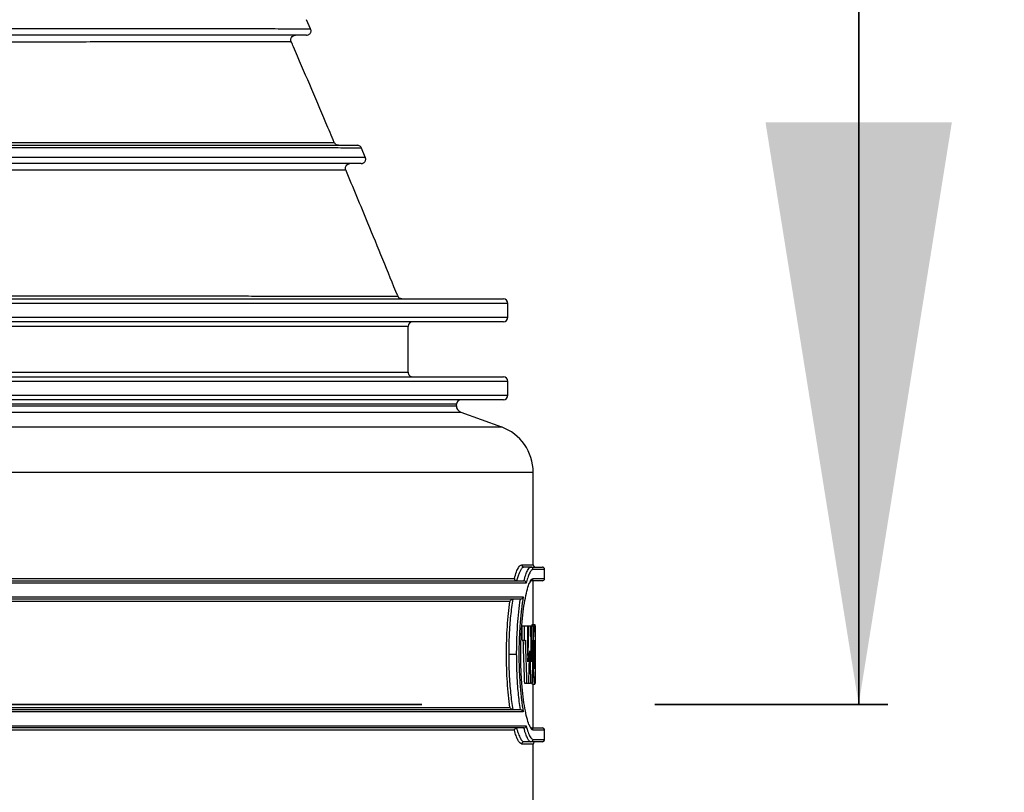
# Model space of a CAD drawing. Units: inches. Extents: x 0.3 to 7.9, y 0.2 to 11.3.
# Drawn here: x 2.8 to 3.2, y 5 to 5.4 of the extents above; entities that cross this region are included whole.
import ezdxf

# ---------------------------------------------------------------- set-up
doc = ezdxf.new("R2010")
doc.units = ezdxf.units.IN
doc.header["$MEASUREMENT"] = 0
doc.linetypes.add('CENTER', pattern=[0.39999999999999997, 0.25, -0.05, 0.05, -0.05])

msp = doc.modelspace()

# ---------------------------------------------------------------- linework, layer by layer
at = {"color": 7, "linetype": 'Continuous', "lineweight": 35}
msp.add_line((3.124216295196509, 5.559594949913298), (3.124216295196509, 5.059594949913298), dxfattribs=at)
at = {"color": 7, "linetype": 'Continuous', "lineweight": 25}
for p, q in [((2.888994183582779, 5.349723843969968), (2.887295879983956, 5.353649339875099)), ((2.899108576920326, 5.30091921072149), (2.899118471566019, 5.300919471843902)), ((2.912476501481646, 5.29457263414744), (2.910831110099446, 5.29850851724796)), ((2.430866170867899, 5.233769599668536), (2.971712627560812, 5.233769599668536)), ((2.926258970245949, 5.234997374192643), (2.92626023154632, 5.234997441407891)), ((2.973681131497821, 5.225895583920507), (2.973681131497821, 5.231801095731528)), ((2.971712627560812, 5.223927079983499), (2.430866170867899, 5.223927079983499)), ((2.930866170867899, 5.202273536676412), (2.930866170867899, 5.22195857604649)), ((2.430866170867899, 5.200305032739404), (2.971712627560812, 5.200305032739404)), ((2.973681131497821, 5.192431016991373), (2.973681131497821, 5.198336528802397)), ((2.971712627560812, 5.190462513054365), (2.430866170867899, 5.190462513054365)), ((1.908254025621813, 5.185131226239561), (2.953478316113985, 5.185131226239561)), ((1.910196879529316, 5.187905909174952), (2.951535462206482, 5.187905909174952)), ((2.951535462206482, 5.188494009117357), (2.430866170867899, 5.188494009117357)), ((2.951535462206482, 5.187905909174952), (2.951535462206482, 5.188494009117357)), ((2.953478316113985, 5.185131226239561), (2.970907925798843, 5.178787367119394)), ((1.890824415936955, 5.178787367119394), (2.970907925798843, 5.178787367119394)), ((1.877224438584435, 5.159364586571654), (2.984507903151364, 5.159364586571654)), ((2.984507903151364, 5.119596371322082), (2.984507903151364, 5.159364586571654)), ((2.979582182636787, 5.119596371322082), (2.984507903151364, 5.119596371322082)), ((2.983536797758042, 5.118612119353577), (2.98055767776882, 5.118612119353577)), ((2.983536797758042, 5.118612119353577), (2.988444911025379, 5.118612119353577)), ((2.989429162993883, 5.117627867385074), (2.984512385801979, 5.117627867385074)), ((2.989429162993883, 5.113690859511058), (2.989429162993883, 5.117627867385074)), ((1.885286341800438, 5.113690859511058), (2.97644599993536, 5.113690859511058)), ((2.984512385801979, 5.113690859511058), (2.989429162993883, 5.113690859511058)), ((2.981480775318256, 5.11172235557405), (1.880251566417543, 5.11172235557405)), ((1.881271314450703, 5.112706607542553), (2.980461027285095, 5.112706607542553)), ((2.988444911025379, 5.112706607542553), (2.983536797758042, 5.112706607542553)), ((2.984507903151364, 5.093938529069544), (2.984507903151364, 5.112706607542553)), ((1.881489724931304, 5.105816843763026), (2.980242616804494, 5.105816843763026)), ((2.978874520183595, 5.104832591794522), (1.882857821552203, 5.104832591794522)), ((2.974521100123513, 5.103848339826018), (1.887211241612286, 5.103848339826018)), ((2.97984153026729, 5.087263669550442), (2.97984153026729, 5.093415219747292)), ((2.97984153026729, 5.093415219747292), (2.980825782235794, 5.093415219747292)), ((2.980825782235794, 5.087263669550442), (2.980825782235794, 5.093415219747292)), ((2.980825782235794, 5.093415219747292), (2.982181849685501, 5.093415219747292)), ((2.982181849685501, 5.087263669550442), (2.982181849685501, 5.093415219747292)), ((2.982181849685502, 5.093415219747291), (2.982720819056993, 5.093415219747291)), ((2.982720819056993, 5.093415219747291), (2.98330398759616, 5.093415219747292)), ((2.98330398759616, 5.093415219747292), (2.983737115121876, 5.093415219747292)), ((2.983737115121876, 5.087263669550442), (2.983737115121876, 5.093415219747292)), ((2.983737115121876, 5.093415219747292), (2.98452145461731, 5.093415219747292)), ((2.984194999935144, 5.093938529069544), (2.985179251903647, 5.093938529069544)), ((2.98452145461731, 5.087263669550442), (2.98452145461731, 5.093415219747292)), ((2.985384207423746, 5.090585507112369), (2.985384207423746, 5.093415220203023)), ((2.985384207423746, 5.093415220203023), (2.985489529562567, 5.093415220203023)), ((2.985489529562567, 5.087263669550442), (2.985489529562567, 5.093415220203023)), ((2.985489529562567, 5.093415219747292), (2.985490927996929, 5.093415219747292)), ((2.985490927996929, 5.087263669550442), (2.985490927996929, 5.093415219747292)), ((2.97984153026729, 5.087263669550442), (2.980825782235794, 5.087263669550442)), ((2.980825782235794, 5.087263669550442), (2.981089813799345, 5.087263669550442)), ((2.982181849685501, 5.087263669550442), (2.981952738401368, 5.087263669550442)), ((2.983462245225731, 5.087263669550442), (2.983737115121876, 5.087263669550442)), ((2.983737115121876, 5.087263669550442), (2.983896942406973, 5.087263669550442)), ((2.98452145461731, 5.087263669550442), (2.98439605198518, 5.087263669550442)), ((2.985489529562567, 5.087263669550442), (2.985471512881274, 5.087263669550442)), ((2.985471512881274, 5.07496056915674), (2.985471512881274, 5.087263669550442)), ((2.985471512881274, 5.083563622716426), (2.985482813426442, 5.087263669550442)), ((2.985489529562567, 5.087263669550442), (2.985490927996929, 5.087263669550442)), ((2.977419294947012, 5.081112119353591), (2.97400334046318, 5.081112119353591)), ((2.985384207423749, 5.06880901895989), (2.985384207423749, 5.071638732050544)), ((2.985471512881274, 5.07496056915674), (2.985489529562567, 5.07496056915674)), ((2.985489529562567, 5.06880901895989), (2.985489529562567, 5.07496056915674)), ((2.980731633107863, 5.06880901895989), (2.981715885076367, 5.06880901895989)), ((2.981715885076367, 5.06880901895989), (2.982616884451675, 5.06880901895989)), ((2.982616884451675, 5.06880901895989), (2.983394452005629, 5.06880901895989)), ((2.98404910916264, 5.06880901895989), (2.983394452005629, 5.06880901895989)), ((2.984194999935144, 5.068285710093304), (2.985179251903647, 5.068285710093304)), ((2.984507903151364, 5.049517631164592), (2.984507903151364, 5.068285710093304)), ((2.985489529562567, 5.06880901895989), (2.985384207423749, 5.06880901895989)), ((1.887211241612282, 5.058375898881136), (2.974521100123516, 5.058375898881136)), ((2.980242616804499, 5.056407394944129), (1.8814897249313, 5.056407394944129)), ((1.882857821552199, 5.057391646912633), (2.9788745201836, 5.057391646912633)), ((1.880251566417536, 5.050501883133105), (2.981480775318263, 5.050501883133105)), ((2.980461027285102, 5.049517631164601), (1.881271314450697, 5.049517631164601)), ((2.976445999935367, 5.048533379196098), (1.885286341800432, 5.048533379196098)), ((2.983536797758042, 5.049517631164592), (2.988444911025379, 5.049517631164608)), ((2.989429162993883, 5.048533379196105), (2.984512385801979, 5.048533379196088)), ((2.989429162993883, 5.044596371322107), (2.989429162993883, 5.048533379196105)), ((2.984507903151364, 5.042627867385099), (2.979582182636787, 5.042627867385099)), ((2.983536797758042, 5.043612119353603), (2.98055767776882, 5.043612119353603)), ((2.988444911025379, 5.043612119353603), (2.983536797758042, 5.043612119353603)), ((2.984507903151364, 5.001151739469566), (2.984507903151364, 5.042627867385099)), ((2.984512385801979, 5.044596371322107), (2.989429162993883, 5.044596371322107))]:
    msp.add_line(p, q, dxfattribs=at)
at = {"color": 8, "linetype": 'Continuous', "lineweight": 25}
for p, q in [((2.973681131497821, 5.231801095731528), (2.430866170867899, 5.231801095731528)), ((2.430866170867899, 5.225895583920507), (2.973681131497821, 5.225895583920507)), ((2.930866170867899, 5.22195857604649), (2.430866170867899, 5.22195857604649)), ((2.430866170867899, 5.202273536676412), (2.930866170867899, 5.202273536676412)), ((2.973681131497821, 5.198336528802397), (2.430866170867899, 5.198336528802397)), ((2.430866170867899, 5.192431016991373), (2.973681131497821, 5.192431016991373)), ((2.984960361903907, 5.081114281372519), (2.985363008490065, 5.081114281372519))]:
    msp.add_line(p, q, dxfattribs=at)
at = {"color": 7, "linetype": 'CENTER', "lineweight": 35}
msp.add_line((2.686716295196509, 5.059594949913298), (3.186716295196509, 5.059594949913298), dxfattribs=at)
at = {"color": 7, "linetype": 'Continuous', "lineweight": 25}
for centre, radius, start, end in [((2.971712627560813, 5.231801095731528), 0.001968503937008315, 1.417111100426794e-26, 90), ((2.932834674804907, 5.22195857604649), 0.001968503937008315, 90, 180), ((2.971712627560813, 5.225895583920507), 0.001968503937008315, 270.0000000000008, 0), ((2.932834674804907, 5.202273536676412), 0.001968503937007871, 180, 270.0000000000008), ((2.971712627560813, 5.198336528802397), 0.001968503937007871, 1.43504921562207e-26, 90), ((2.95350396614349, 5.188494009117357), 0.001968503937008315, 90, 180), ((2.971712627560813, 5.192431016991373), 0.001968503937007871, 270.0000000000008, 0), ((2.954488218111994, 5.187905909174952), 0.002952755905511647, 179.9999999999999, 250.0000000000063), ((2.963838611812781, 5.159364586571654), 0.02066929133858312, 2.369837313332917e-15, 70.0000000000005), ((2.980562075839174, 5.119592012381122), 0.0009799028974612793, 179.7451280688319, 269.7428401161027), ((2.983532446560284, 5.117632180281205), 0.0009799487325809957, 359.7478321719005, 89.74559272512228), ((2.985492155119867, 5.119596371322082), 0.0009842519685046014, 180, 270.0000000000267), ((2.988444911025379, 5.117627867385074), 0.0009842519685037132, 0, 90.00000000002586), ((2.983532446560284, 5.113686546614946), 0.0009799487325816108, 270.2544072748781, 0.2521678279964812), ((2.988444911025379, 5.113690859511058), 0.0009842519685046014, 270.0000000000008, 0), ((2.983532446560286, 5.048537692092219), 0.0009799487325798265, 359.7478321719, 89.74559272522615), ((2.988444911025379, 5.048533379196105), 0.0009842519685037132, 0, 90.00000000002586), ((2.980562075839173, 5.04263222632606), 0.0009799028974594951, 90.25715988379476, 180.2548719312213), ((2.983532446560283, 5.044592058425978), 0.0009799487325823201, 270.254407274956, 0.2521678279961384), ((2.985492155119867, 5.042627867385099), 0.0009842519685037132, 89.99999999997415, 180), ((2.988444911025379, 5.044596371322107), 0.0009842519685037132, 269.9999999999749, 0)]:
    msp.add_arc(centre, radius, start, end, dxfattribs=at)
for points, knots in [([(2.887188718119357, 5.346958576046491), (2.887144424529155, 5.346958576046491), (2.887055742441699, 5.346958576046491), (2.885595643875338, 5.346958576046491), (2.883153566536164, 5.346958576046491), (2.87962953561201, 5.346958576046491), (2.875089968722685, 5.346958576046491), (2.869576248293249, 5.346958576046491), (2.86312704922633, 5.346958576046491), (2.855705689206367, 5.346958576046491), (2.847252141413043, 5.346958576046491), (2.837727411380247, 5.346958576046491), (2.827113473942466, 5.346958576046491), (2.81551738022149, 5.346958576046491), (2.803002264835458, 5.346958576046491), (2.789615085763647, 5.346958576046491), (2.775361343582019, 5.346958576046491), (2.760244020177802, 5.346958576046491), (2.744256751977335, 5.346958576046491), (2.727399735219983, 5.346958576046491), (2.709741417495824, 5.346958576046491), (2.691380748989229, 5.346958576046491), (2.672523085060095, 5.346958576046491), (2.653191389773852, 5.346958576046491), (2.633397070145479, 5.346958576046491), (2.613014166123391, 5.346958576046491), (2.591911449892125, 5.346958576046491), (2.570188694629502, 5.346958576046491), (2.547970376235082, 5.346958576046491), (2.525518923752638, 5.346958576046491), (2.502848365135212, 5.346958576046491), (2.479956754884023, 5.346958576046491), (2.456842781138562, 5.346958576046491), (2.441346508184095, 5.346958576046491), (2.433573273217401, 5.346958576046491)], [0, 0, 0, 0, 0.03123318484965396, 0.0625332924640171, 0.0939660009889044, 0.1255662162892078, 0.1570389390759189, 0.18779579912719, 0.2184644395212403, 0.2491076767077307, 0.2797888572057353, 0.3112028124056661, 0.3427964461095015, 0.3744446691353949, 0.4058938678402595, 0.4372134119355728, 0.4684763357912022, 0.4997558245336049, 0.5310584465826459, 0.5625309508713338, 0.5941515512899662, 0.6255826523205771, 0.6568620891133895, 0.6875134222417687, 0.7181726322832741, 0.7489179368802359, 0.7798310304199771, 0.8115336564794372, 0.8430401704831382, 0.8743896179234916, 0.9056709329892119, 0.9369724890589022, 0.968384162220776, 1, 1, 1, 1]), ([(2.880666175850367, 5.344207463693266), (2.880642968999353, 5.344265463625843), (2.880594073857515, 5.344387665251911), (2.880522057451214, 5.344662867727648), (2.880486422463144, 5.345048958055036), (2.880555904170044, 5.34552574429082), (2.880844245944433, 5.346216709373399), (2.881600920384225, 5.346872842902417), (2.882143395252333, 5.346927794799676), (2.88244726197285, 5.346958576046491)], [0, 0, 0, 0, 0.02846882469525988, 0.05998173645153871, 0.1350660183714695, 0.2293349000996911, 0.3439785411647356, 0.6325302774311886, 0.9999999999999999, 0.9999999999999999, 0.9999999999999999, 0.9999999999999999]), ([(2.887188411018284, 5.346958576046491), (2.887439639088992, 5.346976260262492), (2.88780118207544, 5.347001709664894), (2.888398522000233, 5.347338205529227), (2.888772525838523, 5.347701898982367), (2.889047607867001, 5.348172007103783), (2.889180052002302, 5.348698564075579), (2.889175992535642, 5.349228714183562), (2.889061830175142, 5.349556306106799), (2.889008112118745, 5.349710451495266)], [0, 0, 0, 0, 0.3213061356645705, 0.4623925165891208, 0.5920248461879812, 0.7107407702930044, 0.818337454669103, 0.9145203479279326, 1, 1, 1, 1]), ([(2.899132383484552, 5.300925392066508), (2.897940921342942, 5.303760553128389), (2.894444869709927, 5.312079633621252), (2.888615326051351, 5.325751665874844), (2.883649249367821, 5.337344826773291), (2.880989629260602, 5.343452930683783), (2.880660977569973, 5.3442077146739)], [0, 0, 0, 0, 0.1949240776981159, 0.571956603866268, 0.947106285811215, 1, 1, 1, 1]), ([(2.428935317749884, 5.299714481558301), (2.436981026685425, 5.299714481558301), (2.453022703076117, 5.299714481558301), (2.476973594627854, 5.299714481558301), (2.500716744420745, 5.299714481558301), (2.524254076491287, 5.299714481558301), (2.547447100670912, 5.299714481558301), (2.570285328303466, 5.299714481558301), (2.592666210996695, 5.299714481558301), (2.614602018640805, 5.299714481558301), (2.636133503924713, 5.299714481558301), (2.657236635861361, 5.299714481558301), (2.677903281660652, 5.299714481558301), (2.697989283686631, 5.299714481558301), (2.717448342005265, 5.299714481558301), (2.736171377518988, 5.299714481558301), (2.754063270824142, 5.299714481558301), (2.77106241089368, 5.299714481558301), (2.787182879419948, 5.299714481558301), (2.802428180701307, 5.299714481558301), (2.816807333076665, 5.299714481558301), (2.830259384140975, 5.299714481558301), (2.842640806909967, 5.299714481558301), (2.853918301569517, 5.299714481558301), (2.864113793426459, 5.299714481558301), (2.873300692466595, 5.299714481558301), (2.881540012997459, 5.299714481558301), (2.888797306609252, 5.299714481558301), (2.895013419346844, 5.299714481558301), (2.900105417635353, 5.299714481558301), (2.904068604701046, 5.299714481558301), (2.906882592708418, 5.299714481558301), (2.908659990463841, 5.299714481558301), (2.908897375199833, 5.299714481558301), (2.909016104723135, 5.299714481558301)], [0, 0, 0, 0, 0.03156221294885955, 0.06292929689055966, 0.09418730082526779, 0.1254202818697029, 0.1567111433780639, 0.1875807152400415, 0.2186167276186611, 0.2495088318067871, 0.2802567949071088, 0.3115645608179718, 0.3428840308015044, 0.3742950370815711, 0.4058784107054603, 0.4375087502746688, 0.46895203233717, 0.5002854957839783, 0.5315181983283311, 0.562793647091678, 0.5941867850379203, 0.6257602897289478, 0.6572461415429748, 0.6880138525789891, 0.7186982325544553, 0.7493673830512814, 0.7800884573217884, 0.8115600894989627, 0.8432048711113299, 0.874738721015531, 0.9061181175511518, 0.9374145557187696, 0.9686974820262543, 0.9999999999999999, 0.9999999999999999, 0.9999999999999999, 0.9999999999999999]), ([(2.900929693281447, 5.299714481558301), (2.90054511662037, 5.299778018289564), (2.899776527440676, 5.299904998548906), (2.899354578440918, 5.30058142488229), (2.899143758795775, 5.300919389801395)], [0, 0, 0, 0, 0.5003669987011566, 1, 1, 1, 1]), ([(2.910832662931747, 5.298507132258395), (2.910745455242453, 5.298674745722942), (2.910567530465032, 5.29901671772809), (2.910121851403649, 5.299407166910852), (2.909589368609624, 5.299667042603978), (2.909205067991819, 5.299698879797609), (2.909016742150591, 5.299714481558301)], [0, 0, 0, 0, 0.2451127906417586, 0.5000893736651026, 0.7550196776124531, 1, 1, 1, 1]), ([(2.910665631305923, 5.29184046581027), (2.910567438791658, 5.29184046581027), (2.910370925897803, 5.29184046581027), (2.908653292314878, 5.29184046581027), (2.905887176585036, 5.29184046581027), (2.90195877964421, 5.29184046581027), (2.896939145573483, 5.29184046581027), (2.890873930127544, 5.29184046581027), (2.883815797869943, 5.29184046581027), (2.875730010861473, 5.29184046581027), (2.866555385913102, 5.29184046581027), (2.856254687623547, 5.29184046581027), (2.844804977295366, 5.29184046581027), (2.832321805685887, 5.29184046581027), (2.818874158136315, 5.29184046581027), (2.804524302416403, 5.29184046581027), (2.789283506157116, 5.29184046581027), (2.773158480557631, 5.29184046581027), (2.756146028493888, 5.29184046581027), (2.738252149253764, 5.29184046581027), (2.719551898471002, 5.29184046581027), (2.700150439844326, 5.29184046581027), (2.68026155954125, 5.29184046581027), (2.659908350173691, 5.29184046581027), (2.639103295927486, 5.29184046581027), (2.617716089508175, 5.29184046581027), (2.595618353539011, 5.29184046581027), (2.572915766009564, 5.29184046581027), (2.549732633799369, 5.29184046581027), (2.526328666667208, 5.29184046581027), (2.502712869356171, 5.29184046581027), (2.478883809976135, 5.29184046581027), (2.454839593735884, 5.29184046581027), (2.438730678112629, 5.29184046581027), (2.430650731714105, 5.29184046581027)], [0, 0, 0, 0, 0.03121232885946326, 0.06246530210702429, 0.09382405773954183, 0.1253607063260322, 0.1569157238535339, 0.1877238860148433, 0.218418854720269, 0.2490676230099775, 0.2797369390928178, 0.3111236402615633, 0.342676962523411, 0.3743417732748445, 0.4058158246168646, 0.4371526134744976, 0.4684273399950127, 0.499714597447309, 0.531021585817727, 0.5624949113659093, 0.5941025912359861, 0.6255221076866385, 0.6567988599445446, 0.687454750606718, 0.7181236449913982, 0.748881161490492, 0.7798056083683844, 0.8114861198450619, 0.8429717698989068, 0.8743192263759816, 0.9056121218032107, 0.9369333163552783, 0.9683668699185186, 1, 1, 1, 1]), ([(2.904095027282106, 5.289112936774876), (2.904052330913302, 5.289235558665055), (2.903956836196067, 5.289509814838532), (2.903928182231442, 5.289948316669546), (2.90399838772415, 5.290421234021801), (2.904288718946578, 5.291101747298926), (2.905038114596271, 5.291752820141245), (2.905585637442842, 5.291809113108464), (2.905890583538044, 5.29184046581027)], [0, 0, 0, 0, 0.0628124479139424, 0.1404863486145085, 0.2365482491447675, 0.3520864851169903, 0.6391407269495144, 1, 1, 1, 1]), ([(2.910665705871071, 5.29184046581027), (2.910792398161581, 5.291847420515081), (2.91105721647429, 5.291861957573222), (2.911474031766404, 5.291995565299381), (2.911886291783124, 5.292237464881683), (2.912249577001715, 5.292600767215745), (2.912514694055822, 5.293063728537022), (2.912643603497872, 5.293580789558916), (2.912640000033152, 5.294099869649692), (2.912533488818819, 5.294416000211344), (2.912482069079033, 5.294568616546823)], [0, 0, 0, 0, 0.1050383995325609, 0.2195563093999632, 0.3435381940228846, 0.475269698672658, 0.6113189848480121, 0.747099323366377, 0.8779087529330672, 1, 1, 1, 1]), ([(2.926359443151918, 5.235038122788977), (2.922112263087162, 5.245469072515538), (2.914732649835864, 5.263593186316247), (2.907247646620044, 5.281506853448414), (2.904070478430305, 5.289110688975649)], [0, 0, 0, 0, 0.5755288143330789, 1, 1, 1, 1]), ([(2.928195200013002, 5.233769599668536), (2.927800389092089, 5.233834896235754), (2.92701105708866, 5.233965441434706), (2.926590689236755, 5.234653388333114), (2.926380582489191, 5.234997235477148)], [0, 0, 0, 0, 0.5001835972660739, 1, 1, 1, 1]), ([(2.97644599993536, 5.113690859511058), (2.976744351419879, 5.114689550544641), (2.977340897418581, 5.116686407174945), (2.978180642917396, 5.118430013548835), (2.978933523049674, 5.119428118175699), (2.979365550649758, 5.119540180040632), (2.979582182636787, 5.119596371322082)], [0, 0, 0, 0, 0.2807648049119946, 0.5613818922881687, 0.780063328819637, 1, 1, 1, 1]), ([(2.98055767776882, 5.118612119353577), (2.980462387441965, 5.11860122569229), (2.980267086525213, 5.11857889874572), (2.979965870279139, 5.118397043139232), (2.979657910223219, 5.118105533073226), (2.979338462039188, 5.117689510748194), (2.978939602009844, 5.117029463465029), (2.978448625580737, 5.115981830087778), (2.97790088178525, 5.114514112651726), (2.977542936719207, 5.113287027536098), (2.977374831680681, 5.112710740250122)], [0, 0, 0, 0, 0.09631546940315781, 0.1974019828940794, 0.2946681404346139, 0.3917578040973505, 0.4984781364642434, 0.6657729381038956, 0.8430338662356875, 1, 1, 1, 1]), ([(2.980550413781761, 5.112702559600665), (2.980662718633987, 5.113120966403168), (2.980913033127397, 5.114053546649994), (2.981295215222534, 5.115246381196117), (2.981692340650662, 5.116302890772412), (2.982124093262146, 5.117250245464396), (2.982587815148031, 5.11800826800002), (2.983078387000691, 5.118518804297749), (2.983383810138745, 5.11858097687272), (2.983536797758042, 5.118612119353577)], [0, 0, 0, 0, 0.1124836231225547, 0.2507129530110808, 0.3761304654095493, 0.5016248300825253, 0.6746706326724622, 0.8370412742399431, 1, 1, 1, 1]), ([(2.984512385801979, 5.117627867385074), (2.984243424594258, 5.117537031350476), (2.983705854746697, 5.117355478353727), (2.982902948129897, 5.115979802789028), (2.982154094022071, 5.114114775755271), (2.981705170790142, 5.112519672286735), (2.981480775318256, 5.11172235557405)], [0, 0, 0, 0, 0.27945838750507, 0.5585504468967536, 0.7793402663596608, 1, 1, 1, 1]), ([(2.97644599993536, 5.113690859511058), (2.976454461942166, 5.11361585645516), (2.976470233413768, 5.113476065907444), (2.976559916006757, 5.113248387692319), (2.976728538749239, 5.113004383790026), (2.977015462203706, 5.112783113922226), (2.977258111184299, 5.112734246673105), (2.977374831680681, 5.112710740250122)], [0, 0, 0, 0, 0.1576080592584971, 0.2937495901246506, 0.5010488080887773, 0.7599914467066206, 0.9999999999999999, 0.9999999999999999, 0.9999999999999999, 0.9999999999999999]), ([(2.98303396076982, 5.05034158014553), (2.982924568347761, 5.050544805266506), (2.982507916193216, 5.051318845944262), (2.98178411627597, 5.053867048640799), (2.980927236093522, 5.057862187823392), (2.980185194833328, 5.062837845118994), (2.979706490279988, 5.06757237724141), (2.979429257300747, 5.071606578922084), (2.979227277377397, 5.075767465048609), (2.979123757617845, 5.081139350761509), (2.979249924003038, 5.08758103514639), (2.979615144381774, 5.093761352237387), (2.980190409585715, 5.099427124802265), (2.980933095491936, 5.104391592249601), (2.981789005440607, 5.108388757730515), (2.98256867144516, 5.111075799795753), (2.983040129062595, 5.111926477177856), (2.983206071930261, 5.112225897187257)], [0, 0, 0, 0, 0.02766609805288344, 0.1053742036657625, 0.1828714508838136, 0.260371331420617, 0.3380928755952679, 0.376816447345695, 0.4154959086591071, 0.4932096259852276, 0.5706157062756305, 0.6481196315831872, 0.7257616479595943, 0.8030287124915332, 0.8807490387949567, 0.9580262451121305, 0.9999999999999999, 0.9999999999999999, 0.9999999999999999, 0.9999999999999999]), ([(2.980461027285095, 5.112706607542553), (2.98047780350434, 5.112706398119377), (2.980507760391976, 5.112706024157492), (2.980537381050232, 5.112703618195051), (2.980550413781761, 5.112702559600665)], [0, 0, 0, 0, 0.5600120896326272, 1, 1, 1, 1]), ([(2.981480775318256, 5.11172235557405), (2.981472478564333, 5.111796057249498), (2.981456941137163, 5.111934079230767), (2.981368208376606, 5.112162048611023), (2.981199330628414, 5.112407646658816), (2.98091063120559, 5.112630253388898), (2.980667549157421, 5.112679047092059), (2.980550413781761, 5.112702559600665)], [0, 0, 0, 0, 0.1550001365250595, 0.2902705509756645, 0.5010476971839037, 0.7595669204437347, 1, 1, 1, 1]), ([(2.983106127816237, 5.111914706606411), (2.983147115728983, 5.111993145219373), (2.983266855989219, 5.112222292284918), (2.983432415885139, 5.112482215375592), (2.983600875572348, 5.112721197472385), (2.983673504259364, 5.112722376627556), (2.983714318736413, 5.112723039266571)], [0, 0, 0, 0, 0.1111936077204677, 0.3248360463624398, 0.6205843059800166, 1, 1, 1, 1]), ([(2.975723842358926, 5.104822297637863), (2.975551371568303, 5.103672165150662), (2.975210314797792, 5.101397806284858), (2.974787891283231, 5.097651833732455), (2.974389567178309, 5.093075016042003), (2.974071120398171, 5.087542263296947), (2.974025910431583, 5.083253286140595), (2.97400334046318, 5.081112119353591)], [0, 0, 0, 0, 0.1696789055200267, 0.3355358859986086, 0.500282165537326, 0.7505281117106387, 1, 1, 1, 1]), ([(2.974521100123513, 5.103848339826018), (2.974547134088968, 5.103908667600165), (2.974627151099178, 5.10409408876192), (2.974836952258644, 5.104364309687575), (2.975143791170427, 5.104611085973803), (2.975412595668463, 5.104742341219188), (2.975594268691324, 5.10479969211367), (2.975682470299622, 5.104815079835783), (2.975723842358926, 5.104822297637863)], [0, 0, 0, 0, 0.1622443222414715, 0.4986680039796793, 0.7486162291764756, 0.8905774941615325, 0.9486740152685418, 1, 1, 1, 1]), ([(2.977419294947012, 5.081112119353591), (2.977428520520371, 5.082520680552429), (2.977447102032564, 5.085357707160173), (2.977594480605411, 5.089589002669936), (2.97786303506511, 5.094332998428891), (2.978312904364607, 5.099609861191103), (2.978777812258112, 5.103057419644198), (2.97901854705979, 5.104842606155492)], [0, 0, 0, 0, 0.1641218630328937, 0.3305629125102473, 0.4994003959388201, 0.7407836087807796, 1, 1, 1, 1]), ([(2.980242616804494, 5.105816843763026), (2.979974016250452, 5.104071086949928), (2.979438002857197, 5.100587292821028), (2.978847814770722, 5.094450265040739), (2.978469669363932, 5.087914191893056), (2.978341380896144, 5.081114079479531), (2.978469521501429, 5.07430310941787), (2.978849217656971, 5.067755667773155), (2.979439919141222, 5.061623563255563), (2.97997448057336, 5.058149823975628), (2.980242616804499, 5.056407394944129)], [0, 0, 0, 0, 0.1254552472247009, 0.250355748545176, 0.375224450033142, 0.4997636902337476, 0.6249116950874657, 0.7503435625847594, 0.8747722297509547, 1, 1, 1, 1]), ([(2.97901854705979, 5.104842606155492), (2.978991812696376, 5.104839406714751), (2.978944062854304, 5.104833692242043), (2.978895773229412, 5.104832928104034), (2.978874520183595, 5.104832591794522)], [0, 0, 0, 0, 0.5598838080704698, 1, 1, 1, 1]), ([(2.97901854705979, 5.104842606155492), (2.979062064247511, 5.104850201564853), (2.979154910532329, 5.104866406783474), (2.979345211072111, 5.104927830249544), (2.979621343860814, 5.105066894947784), (2.980003587905507, 5.105376755493594), (2.98014712245489, 5.105641024256531), (2.980242616804494, 5.105816843763026)], [0, 0, 0, 0, 0.05117193599007135, 0.109178106224064, 0.2517386222744861, 0.5021774624513239, 1, 1, 1, 1]), ([(2.974521100123516, 5.058375898881136), (2.974303361670013, 5.060062276918274), (2.973867624554853, 5.06343704829717), (2.973401565153981, 5.06909911317817), (2.973105322349179, 5.075030104034974), (2.973006364371798, 5.081121178476734), (2.973106039235146, 5.087213687357729), (2.973402323234378, 5.093135933354326), (2.97386839239365, 5.098793523933403), (2.974303528757346, 5.102163384754767), (2.974521100123513, 5.103848339826018)], [0, 0, 0, 0, 0.1251141429396603, 0.250377803427945, 0.3751779700978031, 0.5003125510447002, 0.6250598472098488, 0.7499791710293302, 0.8749877558675084, 1, 1, 1, 1]), ([(2.982240919550819, 5.077937125491937), (2.982333077258076, 5.080825787111928), (2.982497673585676, 5.085985020218853), (2.982652625104082, 5.091144527567116), (2.982720819056993, 5.093415219747291)], [0, 0, 0, 0, 0.5599013574545643, 1, 1, 1, 1]), ([(2.98330398759616, 5.093415219747292), (2.983379308735437, 5.090526447711251), (2.983513829985216, 5.085367189256831), (2.983638756754285, 5.080207709361868), (2.983693734525795, 5.077937125491937)], [0, 0, 0, 0, 0.5599200081878382, 1, 1, 1, 1]), ([(2.984068249582311, 5.093415219747292), (2.984080499911276, 5.093514882301274), (2.984125619235858, 5.093881950576304), (2.984165758711651, 5.09391468347008), (2.984194999935144, 5.093938529069544)], [0, 0, 0, 0, 0.2715095821716141, 0.9999999999999999, 0.9999999999999999, 0.9999999999999999, 0.9999999999999999]), ([(2.985179251903647, 5.068285710093304), (2.985149827408486, 5.068333436937261), (2.985091091414867, 5.068428707343323), (2.984992531509515, 5.069192036439949), (2.984892977890489, 5.070375466524923), (2.984797890309796, 5.071980549679235), (2.984714788847554, 5.073938216050175), (2.984649665010202, 5.076165633519442), (2.984608576438398, 5.078586371038661), (2.98459409262476, 5.081105583849648), (2.98460825450544, 5.083624303632729), (2.984649451761524, 5.08604488551502), (2.984714222648719, 5.088276553668853), (2.984797506089662, 5.090234784407786), (2.984892642688115, 5.091845146495219), (2.984992326888522, 5.093030265238875), (2.985091020115926, 5.093795151641681), (2.98514980651478, 5.093890680054724), (2.985179251903647, 5.093938529069544)], [0, 0, 0, 0, 0.06265039495957972, 0.1250601982617053, 0.1873543056325006, 0.2500088925715269, 0.3124770457406612, 0.3748920255170823, 0.4373116963152434, 0.4997713701843411, 0.5624210863621176, 0.6247119921664156, 0.6871199459059586, 0.7497619915139064, 0.8123963379048981, 0.8748369215219125, 0.9373073433735015, 1, 1, 1, 1]), ([(2.985179251903647, 5.093938529069544), (2.985202639402449, 5.093895908942822), (2.98524930226145, 5.093810873044766), (2.985305962582341, 5.093123535190155), (2.985352249855067, 5.092082086724665), (2.985373537880105, 5.091085164068303), (2.985384207423746, 5.090585507112369)], [0, 0, 0, 0, 0.2504443019303316, 0.4996877711352615, 0.749243851872197, 0.9999999999999999, 0.9999999999999999, 0.9999999999999999, 0.9999999999999999]), ([(2.980105561830841, 5.087263669550442), (2.980225658503791, 5.08381970462461), (2.980440166715648, 5.07766833723206), (2.980642555635281, 5.071516589031646), (2.980731633107863, 5.06880901895989)], [0, 0, 0, 0, 0.5598698152871516, 1, 1, 1, 1]), ([(2.981089813799345, 5.087263669550442), (2.981209244823066, 5.083838999060832), (2.9814237659153, 5.077687632095313), (2.981626167280107, 5.071535884261884), (2.981715885076367, 5.06880901895989)], [0, 0, 0, 0, 0.5567332446275787, 1, 1, 1, 1]), ([(2.981952738401368, 5.087263669550442), (2.982007355483285, 5.085522924488671), (2.982104896412195, 5.082414118885022), (2.982199352998976, 5.079305224918685), (2.982240919550819, 5.077937125491937)], [0, 0, 0, 0, 0.5599401454143373, 1, 1, 1, 1]), ([(2.983896942406973, 5.087263669550442), (2.983859665060076, 5.085514927223263), (2.983793394168678, 5.082406049513508), (2.983724065742934, 5.079297233766003), (2.983693734525795, 5.077937125491937)], [0, 0, 0, 0, 0.5624995546433256, 1, 1, 1, 1]), ([(2.98439605198518, 5.087263669550442), (2.984334491983366, 5.083818303536522), (2.984224577499691, 5.077666652865079), (2.984102718412516, 5.071515211526141), (2.98404910916264, 5.06880901895989)], [0, 0, 0, 0, 0.5600717917732403, 1, 1, 1, 1]), ([(2.984960343221279, 5.081112119353591), (2.98496444552566, 5.081917112930078), (2.984972647356098, 5.083526554893537), (2.985033124414993, 5.08557639444942), (2.985113050588061, 5.086929454227812), (2.985197556190599, 5.087428825078546), (2.98527103825791, 5.086937144466636), (2.985324619462998, 5.085581737983473), (2.985356954415548, 5.083526145758555), (2.985360992968746, 5.08191723879816), (2.985363008490065, 5.081114281372519)], [0, 0, 0, 0, 0.1250390643293914, 0.2499934447693955, 0.3748808608549063, 0.4997849142323974, 0.624782927028953, 0.7498773202007437, 0.8751712386049095, 1, 1, 1, 1]), ([(2.97400334046318, 5.081112119353591), (2.974013318859533, 5.079701068735735), (2.974033420725241, 5.076858452645741), (2.974193394792821, 5.072620840678084), (2.974444294656285, 5.068494718291975), (2.974790058970993, 5.064556190937071), (2.975211541036411, 5.060816662878977), (2.975551909966213, 5.058547948829558), (2.97572384235893, 5.057401941069291)], [0, 0, 0, 0, 0.1644416169308343, 0.3312740026738568, 0.5005875452598068, 0.665386388157931, 0.8309748220759222, 1, 1, 1, 1]), ([(2.979018547059794, 5.057381632551663), (2.978858753852855, 5.058526959192817), (2.978542297929484, 5.060795174511428), (2.978150113374544, 5.064534450148107), (2.977777576528985, 5.06913402605382), (2.977482682939545, 5.074682352381209), (2.977440273185905, 5.078984189722356), (2.977419294947012, 5.081112119353591)], [0, 0, 0, 0, 0.1688092995138994, 0.3343114752798471, 0.4990768124560583, 0.7522153421394979, 0.9999999999999999, 0.9999999999999999, 0.9999999999999999, 0.9999999999999999]), ([(2.982616884451675, 5.06880901895989), (2.982693964381625, 5.071377922453403), (2.98283239431764, 5.075991485886476), (2.982963124859337, 5.080605255560462), (2.983021062612954, 5.082650006902803)], [0, 0, 0, 0, 0.5568154704666137, 1, 1, 1, 1]), ([(2.983021062612954, 5.082650006902803), (2.983092392580923, 5.080082238679692), (2.983220552856838, 5.075468667507114), (2.983341029058519, 5.070854906214553), (2.983394452005629, 5.06880901895989)], [0, 0, 0, 0, 0.5565684644410627, 1, 1, 1, 1]), ([(2.985363008490065, 5.081114281372519), (2.985360972223719, 5.080310264930269), (2.985356897765573, 5.07870147178221), (2.98532466596703, 5.076643517721235), (2.985271114846067, 5.075288784165529), (2.985197699002136, 5.07479621746378), (2.985113180356376, 5.075289824010129), (2.985033202861438, 5.07664419600995), (2.984972983969366, 5.078697996684656), (2.984964557996809, 5.080307183990269), (2.984960343221279, 5.081112119353591)], [0, 0, 0, 0, 0.125017910413743, 0.2501540355261168, 0.375153263050331, 0.500119337979553, 0.624993650770057, 0.7498804782274413, 0.8748871262967839, 1, 1, 1, 1]), ([(2.985384207423749, 5.071638732050544), (2.985373554536037, 5.071139557546941), (2.98535229983507, 5.070143601793732), (2.985306050320673, 5.069102180783811), (2.985249385732356, 5.068414112601238), (2.985202667247202, 5.068328579403192), (2.985179251903647, 5.068285710093304)], [0, 0, 0, 0, 0.250442848389914, 0.4996849676893222, 0.7492416903391593, 1, 1, 1, 1]), ([(2.984194999935144, 5.068285710093304), (2.984165864931862, 5.06831565623103), (2.98412059079521, 5.068362190824436), (2.984069709926033, 5.068784588586953), (2.984051572128289, 5.068935163160622)], [0, 0, 0, 0, 0.643524215728822, 1, 1, 1, 1]), ([(2.97572384235893, 5.057401941069291), (2.975682475028781, 5.057409158070381), (2.975594280885215, 5.05742454454149), (2.975412600370364, 5.057481888001504), (2.975143950803022, 5.057613175788461), (2.974872649758523, 5.057830211050656), (2.974699601296251, 5.058040768065434), (2.974586480750036, 5.058222489825851), (2.974546856341495, 5.0583154645097), (2.974521100123516, 5.058375898881136)], [0, 0, 0, 0, 0.05130572855820047, 0.1093825676923286, 0.2513033958974589, 0.5011722800752091, 0.75043696482313, 0.8377818074769257, 1, 1, 1, 1]), ([(2.9788745201836, 5.057391646912633), (2.978901562432128, 5.057391102849235), (2.978949862118951, 5.057390131107123), (2.978997556170806, 5.057384229805618), (2.979018547059794, 5.057381632551663)], [0, 0, 0, 0, 0.5598845522146558, 1, 1, 1, 1]), ([(2.980242616804499, 5.056407394944129), (2.980147126470865, 5.056583208642571), (2.980003595136351, 5.056847473870293), (2.979621356377934, 5.05715733565236), (2.979345229079158, 5.057296399943869), (2.979154922473137, 5.057357829283585), (2.979062068944623, 5.05737403614505), (2.979018547059794, 5.057381632551663)], [0, 0, 0, 0, 0.4978075231727366, 0.7482535185763796, 0.8908135701421093, 0.9488226317165468, 1, 1, 1, 1]), ([(2.980550413781768, 5.04952167910649), (2.980667695335788, 5.049545219687862), (2.980911098096012, 5.049594075132614), (2.981213166745953, 5.049828387293107), (2.981425935674068, 5.050143958218855), (2.981462478656988, 5.05038246531022), (2.981480775318263, 5.050501883133105)], [0, 0, 0, 0, 0.2407426789049266, 0.4996304238853852, 0.7494705709774678, 1, 1, 1, 1]), ([(2.981480775318263, 5.050501883133105), (2.98176709844946, 5.04950405256255), (2.982339809026152, 5.047508167287354), (2.983151767588647, 5.045763536963249), (2.983881782815755, 5.044764737856889), (2.984301805342124, 5.04465259481469), (2.984512385801979, 5.044596371322107)], [0, 0, 0, 0, 0.2806227623737632, 0.56130855862077, 0.7800597833205372, 1, 1, 1, 1]), ([(2.983714318736414, 5.04950119944061), (2.983695447767345, 5.049493357765277), (2.983663397627694, 5.049480039594461), (2.983558828134783, 5.049591248714512), (2.983419426956599, 5.049771495195833), (2.983225798045715, 5.050064453377206), (2.983058630091189, 5.050418479273845), (2.9829462135197, 5.050656553476712)], [0, 0, 0, 0, 0.2998885600409716, 0.5093257370057599, 0.6338798749394217, 0.7537927090805948, 1, 1, 1, 1]), ([(2.976445999935367, 5.048533379196098), (2.97645445994943, 5.048608370883128), (2.9764702283841, 5.048748146243878), (2.97655990135533, 5.04897582748753), (2.976728520982745, 5.049219837693133), (2.977015453066387, 5.049441119707305), (2.977258102094257, 5.049489989151844), (2.977374831680688, 5.049513498457034)], [0, 0, 0, 0, 0.1575842564419116, 0.2937178394666244, 0.5010486087646713, 0.7599727060137333, 1, 1, 1, 1]), ([(2.979582182636787, 5.042627867385099), (2.979305462940853, 5.042718651993869), (2.978752572126599, 5.042900041237216), (2.977923637726026, 5.044274579308117), (2.977147864822522, 5.046138892941258), (2.976679900884279, 5.047735401383822), (2.976445999935367, 5.048533379196098)], [0, 0, 0, 0, 0.2794540927463912, 0.5583541871249565, 0.7792535572235885, 1, 1, 1, 1]), ([(2.977374831680688, 5.049513498457034), (2.977493529509625, 5.049101058032728), (2.977761615265993, 5.048169538020125), (2.978172589014801, 5.046970621786068), (2.978598490633359, 5.045913166845666), (2.979058251282406, 5.044970158996821), (2.979549608494106, 5.04421641763351), (2.980071040951948, 5.04370561474347), (2.98039533590129, 5.043643309382123), (2.98055767776882, 5.043612119353603)], [0, 0, 0, 0, 0.1110042053917781, 0.2507092726898836, 0.3782715504261659, 0.5016202493007822, 0.6740983136005215, 0.8368538008109877, 1, 1, 1, 1]), ([(2.980550413781768, 5.04952167910649), (2.980533808631848, 5.049520377774958), (2.980504155958336, 5.049518053920057), (2.980474205734376, 5.049517760342267), (2.980461027285102, 5.049517631164601)], [0, 0, 0, 0, 0.5599882895178488, 1, 1, 1, 1]), ([(2.983536797758042, 5.043612119353603), (2.983447057618077, 5.043622979062079), (2.983262873104776, 5.043645267751632), (2.982979500817847, 5.043826832190599), (2.982690139035821, 5.044117978634145), (2.982389788927526, 5.044533895002659), (2.982057185520041, 5.045121436243932), (2.98169232177077, 5.045921162099309), (2.981298851056076, 5.046968460255944), (2.980916318374221, 5.04815875529402), (2.980666144209516, 5.049090605654398), (2.980550413781768, 5.04952167910649)], [0, 0, 0, 0, 0.09610604521678344, 0.1972500284759249, 0.2942312709810027, 0.3911077159060405, 0.4984334810452495, 0.6239130610356857, 0.7493157978057307, 0.8840336291968832, 1, 1, 1, 1])]:
    msp.add_open_spline(points, degree=3, knots=knots, dxfattribs=at)
at = {"color": 8, "linetype": 'Continuous', "lineweight": 25}
for points, knots in [([(2.433584218961217, 5.349858573103578), (2.441336390529081, 5.349858611483402), (2.456789494896317, 5.349858687989373), (2.479837926081681, 5.349859123845545), (2.502661976061152, 5.349859744754367), (2.52526299992847, 5.349860537246259), (2.547643025899672, 5.349861457440201), (2.569791015593197, 5.349862445825018), (2.591595928867268, 5.34986343927125), (2.612924286972354, 5.349864368770309), (2.633662107626147, 5.349865180264948), (2.653793416027011, 5.349865800779114), (2.673327843684912, 5.349866161132428), (2.692265962480981, 5.349866197318956), (2.710599474888915, 5.349865851373633), (2.728237261163154, 5.349865042369156), (2.745080939473638, 5.349863703002989), (2.761050303311134, 5.349861779273683), (2.776146311950841, 5.349859230583697), (2.790377793271398, 5.349855988259739), (2.803753013452139, 5.349851979934756), (2.816267517216033, 5.349847133581004), (2.827878912062024, 5.349841411666066), (2.838523801831566, 5.349834763331964), (2.848157607231113, 5.349827166576445), (2.856772233385195, 5.349818580976852), (2.864383614399695, 5.349808971702774), (2.870995178945563, 5.349798278150762), (2.876610639213175, 5.34978642183394), (2.881212611368174, 5.349773330856209), (2.88478285571095, 5.349759020308443), (2.887274767546923, 5.34974348323568), (2.888761668888259, 5.349727399313084), (2.888897991920436, 5.3497158489578), (2.888962577394071, 5.34971037677049)], [0, 0, 0, 0, 0.03157112558742587, 0.06293357860087238, 0.09417984345426854, 0.1253985440526998, 0.156676504307779, 0.1881009254339505, 0.2197210625257768, 0.2511930729846416, 0.2824879062800566, 0.3136909614193229, 0.3448839541883068, 0.376146659075436, 0.4075586375322419, 0.4391606024646715, 0.4706187114795334, 0.5019053178735529, 0.5330981521747091, 0.56427112567661, 0.595496236639522, 0.6268452197498752, 0.6583895396068956, 0.6899066250649113, 0.7212398446470615, 0.7524606869331915, 0.7836373281082146, 0.8148359487553581, 0.846122198243806, 0.8775628103965363, 0.909140272338897, 0.9405564003764951, 0.9718375319639164, 1, 1, 1, 1]), ([(2.880660574943159, 5.344207542115378), (2.88066246760136, 5.344207477243728), (2.880862951392412, 5.344200605578051), (2.880187863814514, 5.344188307067731), (2.878548894786131, 5.34417072726047), (2.875606427561991, 5.344154782551755), (2.871536962057105, 5.344140115755782), (2.866278909477324, 5.34412679104401), (2.859845029047119, 5.344114743711695), (2.852257532206343, 5.344104009012203), (2.843562554777223, 5.34409450813951), (2.833785631867962, 5.344086223514535), (2.822930884709796, 5.344079058781061), (2.81098733875735, 5.344072941210022), (2.797940274402824, 5.344067777447947), (2.783817820456159, 5.344063564169454), (2.768694214201582, 5.344060233299812), (2.752659627863818, 5.344057714841779), (2.735755770146972, 5.344055920425059), (2.717979960395531, 5.344054781958903), (2.699324476843058, 5.344054221383703), (2.680599739580566, 5.344054147193792), (2.66198984671389, 5.34405443559386), (2.643695035427646, 5.344054975308397), (2.62497444389561, 5.344055721470943), (2.605854229239475, 5.34405660745005), (2.586336148630193, 5.344057579494856), (2.566410642000378, 5.344058587789188), (2.546094405395795, 5.344059598311862), (2.532286164819957, 5.344060207732462), (2.525359978012278, 5.344060513416658)], [0, 0, 0, 0, 0.0003664686261395588, 0.03881895813416233, 0.07714252717325724, 0.1154269370984235, 0.15376158844908, 0.1922382531815395, 0.2309487081206558, 0.2696125922778981, 0.3080451464851399, 0.3463440520612303, 0.3846041577087558, 0.4229210794827065, 0.4613937401633769, 0.5001206575896693, 0.5387706674228986, 0.5771838701728083, 0.6154657041031423, 0.6537207715971233, 0.6920553531788638, 0.730580379089429, 0.7645106464871373, 0.7983121537149823, 0.8319293559502678, 0.8654404971134565, 0.8989232976717033, 0.9324562727032725, 0.9661201968219906, 1, 1, 1, 1]), ([(2.430866170866401, 5.300912676917603), (2.438138464401747, 5.300912604645456), (2.452718274254827, 5.300912459751115), (2.474592163133503, 5.300911323569776), (2.496400131974271, 5.300909563288647), (2.518022461629555, 5.300907163145723), (2.539357348059023, 5.300904206558241), (2.560392843184913, 5.30090075817572), (2.581132378014451, 5.300896890913451), (2.601575064300692, 5.300892669454107), (2.621704558572189, 5.300888161171255), (2.641423502890003, 5.300883453383349), (2.660631175147448, 5.300878659641052), (2.679247686319077, 5.300873875336896), (2.697270873320029, 5.300869176754532), (2.714705269626, 5.300864629478516), (2.731551365863436, 5.300860317395779), (2.748571298161342, 5.300856127730682), (2.765560658874889, 5.30085222686397), (2.78229866197502, 5.300848801203469), (2.797984489693258, 5.300846143973994), (2.812624272468974, 5.300844342621746), (2.826223705312847, 5.300843493714622), (2.838777724095815, 5.30084367268227), (2.850230391216077, 5.300845005037409), (2.860519562749429, 5.300847554042055), (2.869604705679135, 5.300851394673731), (2.877485479608534, 5.300856569342569), (2.884175342084192, 5.300863167729349), (2.889668099714935, 5.300871277008789), (2.89395883929705, 5.300880969668454), (2.896981837057998, 5.300892298728207), (2.898820615306963, 5.300904872449848), (2.899014749332734, 5.300914538829904), (2.899108576920326, 5.30091921072149)], [0, 0, 0, 0, 0.02914264107905381, 0.05842643225057558, 0.08786326560576357, 0.1171572334651108, 0.146317216954048, 0.1754120874069116, 0.2045087857127934, 0.2336736199415224, 0.262973461617444, 0.2924102653887672, 0.3217026057986672, 0.3508682822795947, 0.3799727568571795, 0.4090795836603622, 0.4382514199270626, 0.4675512822376343, 0.5011816624310043, 0.5346296684357621, 0.5679353546851927, 0.6011896424142188, 0.6344806913458861, 0.667896507870446, 0.7015096019694192, 0.7350224133816452, 0.7683633670023821, 0.8016194652926378, 0.8348747404431107, 0.8682123051674714, 0.9017163344165218, 0.9353286417398509, 0.9687434621123798, 1, 1, 1, 1]), ([(2.91082780571243, 5.298507121847273), (2.910723264963991, 5.298511542343844), (2.910513447517341, 5.298520414456557), (2.908795306965122, 5.298531813173385), (2.906049075642331, 5.298541884610672), (2.902166337548035, 5.298550512084409), (2.897166913180345, 5.298557779336684), (2.891053751652343, 5.298563683568463), (2.883859657973639, 5.298568265622942), (2.875619670044949, 5.298571590192265), (2.866345610790135, 5.298573746654396), (2.856032791215714, 5.298574787228001), (2.844676148169217, 5.298574785502702), (2.832273352207916, 5.29857380385516), (2.818876999512234, 5.298571926879804), (2.804555784384139, 5.298569230446296), (2.789372389385558, 5.298565815591937), (2.773886974466996, 5.2985619103566), (2.75820380766555, 5.298557677781951), (2.74240555244371, 5.298553222051844), (2.72591936535709, 5.298548456832306), (2.708813873325427, 5.298543462758181), (2.691276030728782, 5.298538377806553), (2.67338644409949, 5.298533281682921), (2.655160431176459, 5.298528243421815), (2.636490383547206, 5.298523289086748), (2.616497464348615, 5.298518271087227), (2.595114496674944, 5.29851329834838), (2.572378758918326, 5.298508527625925), (2.549303748278095, 5.298504274600425), (2.526007605503961, 5.298500643324654), (2.502510245740612, 5.298497709746675), (2.478810511257246, 5.298495552708721), (2.454907050759797, 5.298494146243863), (2.438895535632926, 5.298493965718587), (2.430866170867777, 5.298493875189784)], [0, 0, 0, 0, 0.03089386362723519, 0.06200521500166025, 0.09312625804417983, 0.1243251104604798, 0.155671765006192, 0.1871469789219052, 0.2184586916709717, 0.249641493187558, 0.2807660011758687, 0.3119021900576892, 0.343121047455285, 0.3744962911766643, 0.4059712617603195, 0.4372696130535221, 0.4684481465932017, 0.4995809157239245, 0.5274983120288302, 0.5554927600066656, 0.5836205611981267, 0.6118404836984369, 0.6399118130568194, 0.6673736168578309, 0.6947821645854939, 0.722190693369521, 0.7496531495018595, 0.780995448872897, 0.8125000130479808, 0.843844555308755, 0.875041184261905, 0.9061726644217851, 0.9373206573317712, 0.9685679149327748, 1, 1, 1, 1]), ([(2.430866170867899, 5.294542739485675), (2.438929762512186, 5.294542835100838), (2.455006456548547, 5.29454302573248), (2.479002777484651, 5.294544512521616), (2.502785747469854, 5.294546793368349), (2.526356992375131, 5.294549897114911), (2.549717917094641, 5.294553740527276), (2.572860843122668, 5.294558248904916), (2.595681293841369, 5.294563318081461), (2.617274807360702, 5.294568645465755), (2.637580309094154, 5.294574067081981), (2.656640273208033, 5.294579464559989), (2.675222484640021, 5.294584963396122), (2.693327475859323, 5.294590501581344), (2.710848659880274, 5.294595976037749), (2.727771002274768, 5.294601318915722), (2.744021312956455, 5.294606426496215), (2.75962286524349, 5.294611245519313), (2.775198093210633, 5.294615897720874), (2.790648922137725, 5.294620269045716), (2.805856806276151, 5.294624192007198), (2.820180927351076, 5.29462739690815), (2.833610626392651, 5.294629794162806), (2.846085304841797, 5.294631298089791), (2.857536231597798, 5.294631810981628), (2.867916385703217, 5.294631261197068), (2.877223739585909, 5.294629585454229), (2.885471031505586, 5.294626736518135), (2.89265743235745, 5.294622635074784), (2.898780702232113, 5.294617197946667), (2.903809496312962, 5.294610357163437), (2.907722025531512, 5.294602095560653), (2.910475541353378, 5.294592358641272), (2.912174658839431, 5.294581375462588), (2.912370078888371, 5.294572811346169), (2.912466284330136, 5.29456859522501)], [0, 0, 0, 0, 0.03148575104831717, 0.06277435768556634, 0.09395159961826487, 0.1251001640333123, 0.1563014833962251, 0.1876377376069491, 0.219169639159472, 0.2505845235603507, 0.2785825151690748, 0.3064997548864423, 0.3343933944937875, 0.3623193846304192, 0.3903338634648746, 0.4179893363401112, 0.4457365047758714, 0.4733276753394891, 0.5007984162633335, 0.531935062861188, 0.5630587586898411, 0.5942429181473123, 0.6255615552341294, 0.6570703056454569, 0.6884745263424026, 0.7197113473499258, 0.7508543223623362, 0.7819744215202643, 0.813141441732904, 0.8444254834516008, 0.8758973857897108, 0.907343189413058, 0.938613344307276, 0.9697793017582884, 1, 1, 1, 1]), ([(2.904076127887308, 5.289113063647786), (2.903974134462728, 5.289108597649046), (2.903767411266305, 5.289099545834791), (2.901876388964954, 5.289088136143357), (2.898820845600607, 5.289078213891701), (2.894497755436929, 5.289069961353009), (2.88893083110758, 5.289063284773042), (2.882104423299269, 5.289058133227294), (2.874044566644287, 5.289054489831247), (2.8647979312201, 5.289052249256972), (2.854410935761723, 5.289051343376904), (2.842894769358961, 5.289051675586717), (2.830242636478841, 5.28905315780095), (2.81644504272093, 5.289055693841233), (2.801523845611289, 5.289059202829066), (2.785559980034035, 5.289063575051042), (2.768651131125453, 5.289068674230752), (2.750853594948037, 5.289074357599045), (2.73216880413983, 5.289080526107783), (2.712591881176496, 5.289087072697341), (2.692976426417402, 5.289093585928754), (2.673512324449165, 5.289099904243508), (2.654402804129677, 5.28910590323212), (2.634869262693924, 5.289111762029556), (2.614937934941088, 5.289117386955346), (2.594611516122393, 5.289122700538222), (2.573881586747627, 5.289127613145597), (2.552765625152296, 5.289132113021978), (2.538427869277477, 5.289134624040255), (2.531237312009992, 5.289135883346166)], [0, 0, 0, 0, 0.03742390300702274, 0.07585183931310283, 0.1141955444511825, 0.1525504796077765, 0.1910132083877821, 0.2296832628225287, 0.2684763089521628, 0.3070265889249103, 0.34541425774658, 0.3837392110867016, 0.4221007947932583, 0.4606003856391753, 0.4993440574798033, 0.5380781119136177, 0.576568507180168, 0.6149223167106888, 0.6532446925955814, 0.691641254087154, 0.7302209226045027, 0.7641884564759509, 0.7980271016561757, 0.8316898759310063, 0.8652523701680943, 0.8987890311910908, 0.9323745024414375, 0.9660849984347258, 1, 1, 1, 1]), ([(2.536742256077912, 5.235191706500101), (2.544164197914541, 5.235189519591142), (2.558965732204725, 5.235185158251663), (2.580786487007985, 5.235177263815784), (2.60222930231688, 5.235168541741859), (2.623276180667687, 5.235158976738223), (2.643934382550444, 5.235148690009333), (2.664200409377902, 5.235137774464836), (2.684049563247011, 5.235126346463804), (2.703381372818596, 5.235114555611792), (2.722095806261748, 5.235102563309334), (2.740122274465353, 5.23509053180251), (2.757460457874714, 5.235078571559701), (2.774115281872904, 5.235066781033386), (2.790083241360806, 5.235055251635412), (2.805358633287881, 5.235044081201158), (2.819876794166031, 5.235033415924045), (2.833561491775157, 5.235023403666547), (2.846348849957702, 5.235014168149055), (2.85823185597274, 5.235005792740496), (2.869214390051746, 5.234998354547367), (2.879298801992557, 5.234991930871899), (2.888478919935967, 5.234986593297456), (2.896729966581106, 5.234982425788989), (2.904004247634007, 5.234979526389797), (2.910266714366935, 5.234977983584995), (2.915509088849757, 5.234977834688867), (2.919734134902345, 5.234979134556201), (2.922962439003487, 5.234981905483516), (2.925133222211526, 5.234986312435821), (2.92628199787483, 5.234991372094739), (2.926265420723953, 5.234995692890555), (2.926258970245949, 5.234997374192643)], [0, 0, 0, 0, 0.03394762984793828, 0.06770155551271044, 0.1013358621647188, 0.1349221381468227, 0.1685310010090178, 0.2022333901830497, 0.2361019005396822, 0.2701044404140882, 0.303922546761217, 0.3375942519065318, 0.3711912362617582, 0.4047836928940348, 0.4384416262785316, 0.4722360438039709, 0.5062265404527588, 0.5401271943729093, 0.5738521743565141, 0.6074737386256042, 0.6410617731691509, 0.674685466556615, 0.7084145794240363, 0.7423207522357599, 0.7763099402397872, 0.8101038290065957, 0.8437639944498248, 0.8773604493422585, 0.9109620625189789, 0.9446377121990354, 0.9784575031989345, 0.9999999999999999, 0.9999999999999999, 0.9999999999999999, 0.9999999999999999]), ([(2.983206071930261, 5.112225897187257), (2.983348040556614, 5.112537147944379), (2.983798144689688, 5.113523952253199), (2.984222130537672, 5.113623031281342), (2.984512385801979, 5.113690859511075)], [0, 0, 0, 0, 0.3154128476535009, 1, 1, 1, 1]), ([(2.984512385801979, 5.048533379196088), (2.98421951581309, 5.048618038313285), (2.983740301842582, 5.048756563369562), (2.983231723274888, 5.049897804609493), (2.98303396076982, 5.05034158014553)], [0, 0, 0, 0, 0.6111466002906034, 0.9999999999999999, 0.9999999999999999, 0.9999999999999999, 0.9999999999999999])]:
    msp.add_open_spline(points, degree=3, knots=knots, dxfattribs=at)
at = {"color": 7, "linetype": 'Continuous', "lineweight": 35}
msp.add_solid([(3.124216295196509, 5.059594949913298), (3.164216295196509, 5.309594949913298), (3.084216295196509, 5.309594949913298)], dxfattribs=at)

doc.saveas('drawing.dxf')
